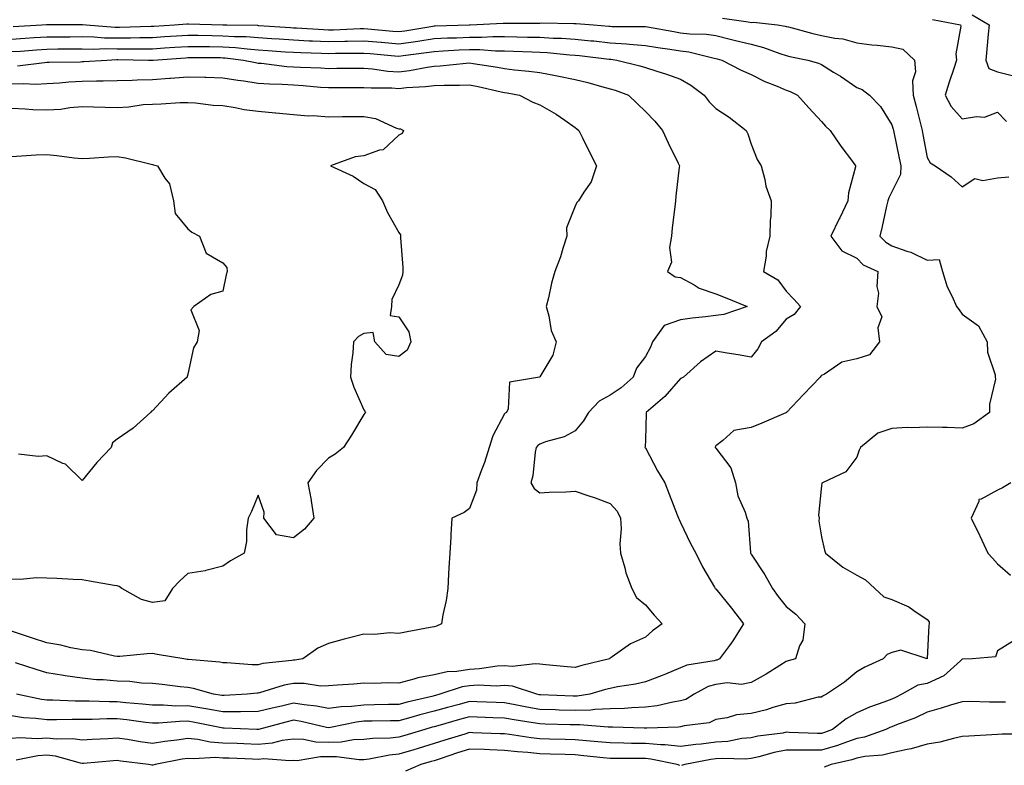
# Model space of a CAD drawing. Units: inches. Extents: x 955283 to 957923, y 7345418 to 7348058.
# Drawn here: x 956170 to 956450, y 7346392 to 7346603 of the extents above; entities that cross this region are included whole.
import ezdxf

# ---------------------------------------------------------------- set-up
doc = ezdxf.new("R2010")
doc.units = ezdxf.units.IN
doc.header["$MEASUREMENT"] = 0
doc.layers.add('Contour_95527345', color=7, linetype='Continuous', true_color=0x10c8a7)

msp = doc.modelspace()

# ---------------------------------------------------------------- linework, layer by layer
at = {"layer": 'Contour_95527345'}
for points in [[(956168.5, 7346601.47, 3297), (956176.6, 7346601.92, 3297), (956177.97, 7346602, 3297), (956178.13, 7346602, 3297), (956187.95, 7346602.01, 3297), (956188.05, 7346602.02, 3297), (956188.14, 7346602.01, 3297), (956189.17, 7346601.92, 3297), (956197.4, 7346601.26, 3297), (956198.05, 7346601.25, 3297), (956198.71, 7346601.26, 3297), (956207.65, 7346601.52, 3297), (956208.05, 7346601.52, 3297), (956208.42, 7346601.55, 3297), (956214.33, 7346601.92, 3297), (956217.8, 7346602.17, 3297), (956218.05, 7346602.17, 3297), (956218.31, 7346602.18, 3297), (956228.03, 7346601.94, 3297), (956228.07, 7346601.94, 3297), (956229.14, 7346601.92, 3297), (956237.9, 7346601.77, 3297), (956238.05, 7346601.76, 3297), (956238.22, 7346601.75, 3297), (956247.28, 7346601.15, 3297), (956248.05, 7346601.09, 3297), (956248.91, 7346601.06, 3297), (956256.66, 7346600.54, 3297), (956258.05, 7346600.48, 3297), (956259.46, 7346600.51, 3297), (956266.99, 7346600.86, 3297), (956268.05, 7346600.88, 3297), (956269.19, 7346600.78, 3297), (956276.28, 7346600.15, 3297), (956278.05, 7346599.99, 3297), (956279.73, 7346600.24, 3297), (956287.68, 7346601.54, 3297), (956288.05, 7346601.6, 3297), (956288.35, 7346601.62, 3297), (956298.03, 7346601.91, 3297), (956298.05, 7346601.91, 3297), (956298.28, 7346601.92, 3297), (956307.62, 7346602.35, 3297), (956308.05, 7346602.35, 3297), (956308.53, 7346602.4, 3297), (956317.61, 7346602.36, 3297), (956318.05, 7346602.42, 3297), (956318.56, 7346602.43, 3297), (956327.71, 7346602.26, 3297), (956328.05, 7346602.27, 3297), (956328.41, 7346602.28, 3297), (956333.33, 7346601.92, 3297), (956337.67, 7346601.54, 3297), (956338.05, 7346601.5, 3297), (956338.5, 7346601.47, 3297), (956347.56, 7346601.43, 3297), (956348.05, 7346601.4, 3297), (956348.67, 7346601.3, 3297), (956356.1, 7346599.97, 3297), (956358.05, 7346599.65, 3297), (956360.63, 7346599.35, 3297), (956365.38, 7346599.26, 3297), (956368.05, 7346598.85, 3297), (956372.12, 7346597.85, 3297), (956373.63, 7346597.5, 3297), (956378.05, 7346596.38, 3297), (956381.62, 7346595.49, 3297), (956386.18, 7346593.78, 3297), (956388.05, 7346593.21, 3297), (956389.09, 7346592.96, 3297), (956394.17, 7346591.92, 3297), (956397.18, 7346591.05, 3297), (956398.05, 7346590.65, 3297), (956401.47, 7346588.5, 3297), (956403.43, 7346587.31, 3297), (956408.05, 7346584.09, 3297), (956409.65, 7346583.52, 3297), (956411.7, 7346581.92, 3297), (956414.86, 7346578.73, 3297), (956418.05, 7346573.53, 3297), (956418.38, 7346572.25, 3297), (956418.47, 7346571.92, 3297), (956418.57, 7346571.4, 3297), (956420.16, 7346564.03, 3297), (956420.57, 7346561.92, 3297), (956420.51, 7346559.46, 3297), (956418.05, 7346554.5, 3297), (956417.16, 7346552.81, 3297), (956416.91, 7346551.92, 3297), (956416.54, 7346550.41, 3297), (956415.3, 7346544.67, 3297), (956414.58, 7346541.92, 3297), (956416.31, 7346540.18, 3297), (956418.05, 7346539.2, 3297), (956422.33, 7346537.64, 3297), (956423.47, 7346537.34, 3297), (956428.05, 7346535.07, 3297), (956431.43, 7346535.29, 3297), (956432.41, 7346531.92, 3297), (956433.71, 7346527.58, 3297), (956435.14, 7346524.83, 3297), (956436.37, 7346521.92, 3297), (956437.11, 7346520.99, 3297), (956438.05, 7346519.82, 3297), (956442.62, 7346516.49, 3297), (956445.12, 7346511.92, 3297), (956445.17, 7346509.04, 3297), (956447.4, 7346502.58, 3297), (956447.42, 7346501.92, 3297), (956447.45, 7346501.32, 3297), (956445.73, 7346494.24, 3297), (956445.8, 7346491.92, 3297), (956441.3, 7346488.67, 3297), (956438.05, 7346487.42, 3297), (956433.71, 7346487.59, 3297), (956432.38, 7346487.59, 3297), (956428.05, 7346487.75, 3297), (956423.69, 7346487.56, 3297), (956422.4, 7346487.57, 3297), (956418.05, 7346487.36, 3297), (956414.01, 7346485.96, 3297), (956409.17, 7346481.92, 3297), (956408.79, 7346481.18, 3297), (956408.05, 7346479.15, 3297), (956404.95, 7346475.02, 3297), (956398.38, 7346471.92, 3297), (956398.19, 7346471.78, 3297), (956398.05, 7346471.1, 3297), (956397.19, 7346462.78, 3297), (956397.36, 7346461.92, 3297), (956397.31, 7346461.17, 3297), (956398.05, 7346456.55, 3297), (956398.95, 7346452.82, 3297), (956399.21, 7346451.92, 3297), (956404.11, 7346447.98, 3297), (956408.05, 7346445.75, 3297), (956410.53, 7346444.41, 3297), (956413.21, 7346441.92, 3297), (956415.74, 7346439.6, 3297), (956418.05, 7346438.77, 3297), (956422.87, 7346436.74, 3297), (956424.29, 7346435.68, 3297), (956428.05, 7346433.14, 3297), (956428.59, 7346432.46, 3297), (956428.66, 7346431.92, 3297), (956428.5, 7346431.47, 3297), (956428.05, 7346421.98, 3297), (956428.03, 7346421.93, 3297), (956420.59, 7346424.46, 3297), (956418.05, 7346423.78, 3297), (956416.74, 7346423.23, 3297), (956415.59, 7346421.92, 3297), (956410.4, 7346419.57, 3297), (956408.05, 7346418.23, 3297), (956404.63, 7346415.34, 3297), (956399.45, 7346411.92, 3297), (956398.51, 7346411.47, 3297), (956398.05, 7346411.12, 3297), (956397.15, 7346411.03, 3297), (956390.62, 7346409.35, 3297), (956388.05, 7346409.16, 3297), (956384.22, 7346408.1, 3297), (956382.45, 7346407.52, 3297), (956378.05, 7346406.46, 3297), (956373.9, 7346406.08, 3297), (956371.31, 7346405.18, 3297), (956368.05, 7346404.69, 3297), (956366.17, 7346403.8, 3297), (956359.03, 7346402.9, 3297), (956358.05, 7346402.61, 3297), (956357.45, 7346402.52, 3297), (956348.44, 7346402.31, 3297), (956348.05, 7346402.26, 3297), (956347.72, 7346402.25, 3297), (956338.71, 7346402.59, 3297), (956338.05, 7346402.57, 3297), (956337.42, 7346402.55, 3297), (956329.4, 7346403.26, 3297), (956328.05, 7346403.22, 3297), (956326.7, 7346403.27, 3297), (956319.55, 7346403.42, 3297), (956318.05, 7346403.48, 3297), (956316.17, 7346403.8, 3297), (956310.75, 7346404.62, 3297), (956308.05, 7346405.1, 3297), (956304.75, 7346405.22, 3297), (956298.05, 7346405.46, 3297), (956295.28, 7346404.69, 3297), (956289.09, 7346402.96, 3297), (956288.05, 7346402.67, 3297), (956287.45, 7346402.52, 3297), (956285.35, 7346401.92, 3297), (956279.76, 7346400.21, 3297), (956278.05, 7346399.7, 3297), (956275.59, 7346399.45, 3297), (956270.59, 7346399.38, 3297), (956268.05, 7346399.08, 3297), (956265.1, 7346398.98, 3297), (956261.68, 7346398.29, 3297), (956258.05, 7346398.2, 3297), (956254.41, 7346398.27, 3297), (956250.94, 7346399.03, 3297), (956248.05, 7346399.12, 3297), (956244.9, 7346398.77, 3297), (956241.99, 7346397.98, 3297), (956238.05, 7346397.67, 3297), (956233.95, 7346397.82, 3297), (956232.08, 7346397.88, 3297), (956228.05, 7346398.03, 3297), (956224.41, 7346398.28, 3297), (956220.93, 7346399.03, 3297), (956218.05, 7346399.3, 3297), (956214.97, 7346398.84, 3297), (956211.51, 7346398.46, 3297), (956208.05, 7346397.9, 3297), (956204.54, 7346398.41, 3297), (956200.95, 7346399.02, 3297), (956198.05, 7346399.46, 3297), (956195.42, 7346399.29, 3297), (956190.89, 7346399.08, 3297), (956188.05, 7346398.89, 3297), (956185.42, 7346399.29, 3297), (956180.81, 7346399.16, 3297), (956178.05, 7346399.46, 3297), (956175.41, 7346399.29, 3297), (956170.41, 7346399.55, 3297), (956168.05, 7346399.35, 3297)], [(956369.91, 7346603.78, 3298), (956377.24, 7346602.74, 3298), (956378.05, 7346602.55, 3298), (956378.74, 7346602.62, 3298), (956385.6, 7346601.92, 3298), (956387.7, 7346601.56, 3298), (956388.05, 7346601.46, 3298), (956388.67, 7346601.31, 3298), (956395.58, 7346599.45, 3298), (956398.05, 7346598.88, 3298), (956401.88, 7346598.09, 3298), (956404.07, 7346597.94, 3298), (956408.05, 7346596.77, 3298), (956412.39, 7346596.25, 3298), (956413.85, 7346596.12, 3298), (956418.05, 7346595.65, 3298), (956421.11, 7346594.98, 3298), (956424.46, 7346591.92, 3298), (956424.74, 7346588.6, 3298), (956423.93, 7346586.04, 3298), (956424.09, 7346581.92, 3298), (956424.91, 7346578.77, 3298), (956426.16, 7346573.81, 3298), (956426.64, 7346571.92, 3298), (956426.88, 7346570.75, 3298), (956428.05, 7346564.27, 3298), (956428.88, 7346562.76, 3298), (956430.33, 7346561.92, 3298), (956434.88, 7346558.75, 3298), (956438.05, 7346555.89, 3298), (956441.64, 7346558.32, 3298), (956443.84, 7346557.72, 3298), (956448.05, 7346558.49, 3298), (956451.25, 7346558.72, 3298)], [(956429.59, 7346603.46, 3299), (956437.56, 7346601.92, 3299), (956437.61, 7346601.49, 3299), (956436.25, 7346593.71, 3299), (956436.38, 7346591.92, 3299), (956435.6, 7346589.47, 3299), (956434.32, 7346585.66, 3299), (956433.19, 7346581.92, 3299), (956434.84, 7346578.71, 3299), (956438.05, 7346575.2, 3299), (956442.04, 7346575.92, 3299), (956444.33, 7346575.65, 3299), (956448.05, 7346577.09, 3299), (956450.58, 7346574.45, 3299)], [(956440.84, 7346604.71, 3300), (956445.64, 7346601.92, 3300), (956445.38, 7346599.25, 3300), (956445, 7346594.97, 3300), (956444.7, 7346591.92, 3300), (956445.6, 7346589.47, 3300), (956448.05, 7346588.56, 3300), (956452.58, 7346587.39, 3300)], [(956168.05, 7346597.87, 3296), (956171.84, 7346598.13, 3296), (956174.4, 7346598.27, 3296), (956178.05, 7346598.52, 3296), (956181.44, 7346598.53, 3296), (956184.67, 7346598.54, 3296), (956188.05, 7346598.56, 3296), (956191.49, 7346598.48, 3296), (956194.38, 7346598.25, 3296), (956198.05, 7346598.17, 3296), (956201.76, 7346598.21, 3296), (956204.42, 7346598.29, 3296), (956208.05, 7346598.32, 3296), (956211.43, 7346598.55, 3296), (956214.9, 7346598.76, 3296), (956218.05, 7346598.97, 3296), (956221.03, 7346598.94, 3296), (956224.98, 7346598.85, 3296), (956228.05, 7346598.82, 3296), (956231.36, 7346598.6, 3296), (956234.68, 7346598.55, 3296), (956238.05, 7346598.31, 3296), (956241.95, 7346598.03, 3296), (956244.02, 7346597.89, 3296), (956248.05, 7346597.6, 3296), (956252.57, 7346597.39, 3296), (956253.47, 7346597.34, 3296), (956258.05, 7346597.14, 3296), (956262.72, 7346597.25, 3296), (956263.41, 7346597.28, 3296), (956268.05, 7346597.39, 3296), (956273.03, 7346596.94, 3296), (956273.07, 7346596.94, 3296), (956278.05, 7346596.48, 3296), (956282.79, 7346597.18, 3296), (956283.41, 7346597.29, 3296), (956288.05, 7346597.99, 3296), (956291.8, 7346598.17, 3296), (956294.38, 7346598.25, 3296), (956298.05, 7346598.42, 3296), (956301.58, 7346598.39, 3296), (956304.73, 7346598.6, 3296), (956308.05, 7346598.57, 3296), (956311.5, 7346598.47, 3296), (956314.58, 7346598.45, 3296), (956318.05, 7346598.36, 3296), (956321.83, 7346598.14, 3296), (956324.21, 7346598.09, 3296), (956328.05, 7346597.85, 3296), (956332.58, 7346597.39, 3296), (956333.44, 7346597.32, 3296), (956338.05, 7346596.83, 3296), (956342.66, 7346596.53, 3296), (956343.57, 7346596.41, 3296), (956348.05, 7346596.07, 3296), (956351.61, 7346595.48, 3296), (956354.96, 7346595.01, 3296), (956358.05, 7346594.52, 3296), (956360.37, 7346594.24, 3296), (956367.53, 7346592.44, 3296), (956368.05, 7346592.36, 3296), (956368.4, 7346592.28, 3296), (956369.74, 7346591.92, 3296), (956375.2, 7346589.06, 3296), (956378.05, 7346587.78, 3296), (956381.92, 7346585.78, 3296), (956385.49, 7346584.48, 3296), (956388.05, 7346583.4, 3296), (956389.13, 7346583, 3296), (956391.22, 7346581.92, 3296), (956394.45, 7346578.32, 3296), (956398.05, 7346574.47, 3296), (956399.23, 7346573.11, 3296), (956400.48, 7346571.92, 3296), (956403.57, 7346567.44, 3296), (956406.86, 7346563.11, 3296), (956407.75, 7346561.92, 3296), (956407.71, 7346561.58, 3296), (956405.77, 7346554.2, 3296), (956405.58, 7346551.92, 3296), (956403.26, 7346547.12, 3296), (956403.12, 7346546.85, 3296), (956400.67, 7346541.92, 3296), (956403.87, 7346537.75, 3296), (956408.05, 7346535.7, 3296), (956409.93, 7346533.8, 3296), (956414.1, 7346531.92, 3296), (956413.81, 7346527.68, 3296), (956414.25, 7346525.72, 3296), (956413.74, 7346521.92, 3296), (956415.16, 7346519.03, 3296), (956414.04, 7346515.94, 3296), (956414.56, 7346511.92, 3296), (956411.69, 7346508.28, 3296), (956408.05, 7346507.14, 3296), (956403.81, 7346506.16, 3296), (956398.88, 7346502.75, 3296), (956398.05, 7346502.33, 3296), (956397.82, 7346502.16, 3296), (956397.66, 7346501.92, 3296), (956392.97, 7346497, 3296), (956389.72, 7346493.59, 3296), (956388.13, 7346491.92, 3296), (956388.09, 7346491.88, 3296), (956388.05, 7346491.86, 3296), (956387.94, 7346491.82, 3296), (956381.11, 7346488.86, 3296), (956378.05, 7346487.64, 3296), (956373.19, 7346486.78, 3296), (956370.06, 7346483.93, 3296), (956368.05, 7346482.4, 3296), (956367.9, 7346482.07, 3296), (956367.86, 7346481.92, 3296), (956367.95, 7346481.83, 3296), (956368.05, 7346481.74, 3296), (956372.3, 7346476.17, 3296), (956373.67, 7346471.92, 3296), (956374.32, 7346468.19, 3296), (956376.42, 7346463.55, 3296), (956376.88, 7346461.92, 3296), (956377.19, 7346461.07, 3296), (956377.88, 7346452.09, 3296), (956377.92, 7346451.92, 3296), (956377.96, 7346451.83, 3296), (956378.05, 7346451.7, 3296), (956381.93, 7346445.8, 3296), (956384.12, 7346441.92, 3296), (956385.77, 7346439.65, 3296), (956388.05, 7346436.84, 3296), (956390.74, 7346434.61, 3296), (956393.31, 7346431.92, 3296), (956392.73, 7346427.24, 3296), (956391.79, 7346425.66, 3296), (956390.66, 7346421.92, 3296), (956388.6, 7346421.38, 3296), (956388.05, 7346421.21, 3296), (956386.2, 7346420.07, 3296), (956382.36, 7346417.62, 3296), (956378.05, 7346415.26, 3296), (956375.34, 7346414.64, 3296), (956371.23, 7346415.1, 3296), (956368.05, 7346414.69, 3296), (956365.91, 7346414.06, 3296), (956361.92, 7346411.92, 3296), (956359.51, 7346410.46, 3296), (956358.05, 7346410.04, 3296), (956355.83, 7346409.7, 3296), (956351.36, 7346408.61, 3296), (956348.05, 7346408.21, 3296), (956344.21, 7346408.08, 3296), (956342.1, 7346407.87, 3296), (956338.05, 7346407.75, 3296), (956333.72, 7346407.59, 3296), (956332.56, 7346407.41, 3296), (956328.05, 7346407.28, 3296), (956323.55, 7346407.42, 3296), (956322.5, 7346407.47, 3296), (956318.05, 7346407.61, 3296), (956314.38, 7346408.25, 3296), (956311.04, 7346408.93, 3296), (956308.05, 7346409.47, 3296), (956305.69, 7346409.56, 3296), (956300.21, 7346409.76, 3296), (956298.05, 7346409.84, 3296), (956295.17, 7346409.04, 3296), (956291.85, 7346408.13, 3296), (956288.05, 7346407.07, 3296), (956283.95, 7346406.02, 3296), (956281.43, 7346405.3, 3296), (956278.05, 7346404.4, 3296), (956275.62, 7346404.36, 3296), (956270.41, 7346404.28, 3296), (956268.05, 7346404.25, 3296), (956265.96, 7346404.01, 3296), (956258.6, 7346402.47, 3296), (956258.05, 7346402.39, 3296), (956257.47, 7346402.5, 3296), (956250.29, 7346404.16, 3296), (956248.05, 7346404.51, 3296), (956245.95, 7346404.02, 3296), (956238.11, 7346401.92, 3296), (956238.05, 7346401.91, 3296), (956237.64, 7346401.92, 3296), (956228.42, 7346402.29, 3296), (956228.05, 7346402.29, 3296), (956227.6, 7346402.37, 3296), (956220.03, 7346403.9, 3296), (956218.05, 7346404.23, 3296), (956215.76, 7346404.21, 3296), (956209.82, 7346403.69, 3296), (956208.05, 7346403.67, 3296), (956206.08, 7346403.89, 3296), (956200.74, 7346404.61, 3296), (956198.05, 7346404.89, 3296), (956195.08, 7346404.89, 3296), (956190.87, 7346404.74, 3296), (956188.05, 7346404.74, 3296), (956185.21, 7346404.76, 3296), (956180.76, 7346404.63, 3296), (956178.05, 7346404.65, 3296), (956174.92, 7346405.04, 3296), (956171.38, 7346405.25, 3296), (956168.05, 7346405.74, 3296)], [(956168.05, 7346594.3, 3295), (956170.6, 7346594.47, 3295), (956175.13, 7346594.84, 3295), (956178.05, 7346595.03, 3295), (956181.17, 7346595.05, 3295), (956184.9, 7346595.07, 3295), (956188.05, 7346595.09, 3295), (956191.16, 7346595.03, 3295), (956194.81, 7346595.17, 3295), (956198.05, 7346595.1, 3295), (956201.26, 7346595.13, 3295), (956204.89, 7346595.08, 3295), (956208.05, 7346595.11, 3295), (956211.47, 7346595.34, 3295), (956214.42, 7346595.55, 3295), (956218.05, 7346595.79, 3295), (956221.88, 7346595.75, 3295), (956224.22, 7346595.74, 3295), (956228.05, 7346595.7, 3295), (956231.6, 7346595.47, 3295), (956234.9, 7346595.08, 3295), (956238.05, 7346594.85, 3295), (956240.78, 7346594.65, 3295), (956245.7, 7346594.27, 3295), (956248.05, 7346594.1, 3295), (956250.14, 7346594.01, 3295), (956256.08, 7346593.89, 3295), (956258.05, 7346593.8, 3295), (956259.98, 7346593.85, 3295), (956266.12, 7346593.85, 3295), (956268.05, 7346593.9, 3295), (956269.87, 7346593.74, 3295), (956276.89, 7346593.08, 3295), (956278.05, 7346592.97, 3295), (956279.29, 7346593.16, 3295), (956285.91, 7346594.05, 3295), (956288.05, 7346594.38, 3295), (956290.64, 7346594.5, 3295), (956295.17, 7346594.8, 3295), (956298.05, 7346594.93, 3295), (956301.04, 7346594.91, 3295), (956305.42, 7346594.55, 3295), (956308.05, 7346594.52, 3295), (956310.59, 7346594.45, 3295), (956315.76, 7346594.21, 3295), (956318.05, 7346594.15, 3295), (956320.16, 7346594.02, 3295), (956326.56, 7346593.41, 3295), (956328.05, 7346593.32, 3295), (956329.32, 7346593.19, 3295), (956337.78, 7346592.19, 3295), (956338.05, 7346592.16, 3295), (956338.27, 7346592.15, 3295), (956339.95, 7346591.92, 3295), (956346.43, 7346590.3, 3295), (956348.05, 7346589.77, 3295), (956351.25, 7346588.72, 3295), (956354.06, 7346587.93, 3295), (956358.05, 7346586.44, 3295), (956360.91, 7346584.78, 3295), (956364.73, 7346581.92, 3295), (956366.15, 7346580.01, 3295), (956368.05, 7346578.17, 3295), (956371.81, 7346575.68, 3295), (956376.69, 7346571.92, 3295), (956377.09, 7346570.96, 3295), (956378.05, 7346568.03, 3295), (956379.78, 7346563.65, 3295), (956380.92, 7346561.92, 3295), (956381.96, 7346558.01, 3295), (956382.24, 7346556.11, 3295), (956383.76, 7346551.92, 3295), (956383.66, 7346547.53, 3295), (956383.52, 7346546.46, 3295), (956383.42, 7346541.92, 3295), (956382.36, 7346537.61, 3295), (956382.34, 7346536.2, 3295), (956381.6, 7346531.92, 3295), (956385.63, 7346529.5, 3295), (956388.05, 7346526.27, 3295), (956390.2, 7346524.07, 3295), (956392.1, 7346521.92, 3295), (956390.25, 7346519.72, 3295), (956388.05, 7346518.37, 3295), (956385.11, 7346514.86, 3295), (956381, 7346511.92, 3295), (956379.99, 7346509.98, 3295), (956378.05, 7346507.55, 3295), (956374.4, 7346508.27, 3295), (956371.28, 7346508.69, 3295), (956368.05, 7346509.26, 3295), (956363.69, 7346506.27, 3295), (956358.82, 7346501.92, 3295), (956358.3, 7346501.66, 3295), (956358.05, 7346501.52, 3295), (956353.55, 7346496.42, 3295), (956348.28, 7346491.92, 3295), (956348.26, 7346491.71, 3295), (956348.05, 7346484.16, 3295), (956347.96, 7346482.01, 3295), (956347.91, 7346481.92, 3295), (956347.99, 7346481.86, 3295), (956348.05, 7346481.8, 3295), (956351.47, 7346475.34, 3295), (956353.53, 7346471.92, 3295), (956354.78, 7346468.65, 3295), (956357.09, 7346462.87, 3295), (956357.47, 7346461.92, 3295), (956357.63, 7346461.5, 3295), (956358.05, 7346460.69, 3295), (956360.84, 7346454.71, 3295), (956362.36, 7346451.92, 3295), (956364.22, 7346448.09, 3295), (956367.7, 7346442.27, 3295), (956367.89, 7346441.92, 3295), (956367.97, 7346441.84, 3295), (956368.05, 7346441.78, 3295), (956372.45, 7346436.32, 3295), (956375.89, 7346431.92, 3295), (956372.89, 7346427.08, 3295), (956371.9, 7346425.76, 3295), (956369.05, 7346421.92, 3295), (956368.35, 7346421.61, 3295), (956368.05, 7346421.57, 3295), (956367.56, 7346421.43, 3295), (956359.81, 7346420.16, 3295), (956358.05, 7346419.41, 3295), (956353.77, 7346417.64, 3295), (956352.77, 7346417.2, 3295), (956348.05, 7346415.41, 3295), (956345.19, 7346414.79, 3295), (956340.1, 7346413.98, 3295), (956338.05, 7346413.57, 3295), (956336.74, 7346413.23, 3295), (956332.3, 7346411.92, 3295), (956328.62, 7346411.35, 3295), (956328.05, 7346411.33, 3295), (956327.48, 7346411.35, 3295), (956318.23, 7346411.74, 3295), (956318.05, 7346411.75, 3295), (956317.9, 7346411.77, 3295), (956317.19, 7346411.92, 3295), (956310.32, 7346414.19, 3295), (956308.05, 7346414.38, 3295), (956305.73, 7346414.24, 3295), (956300.59, 7346414.46, 3295), (956298.05, 7346414.34, 3295), (956295.98, 7346414, 3295), (956289.69, 7346411.92, 3295), (956288.4, 7346411.56, 3295), (956288.05, 7346411.47, 3295), (956287.43, 7346411.31, 3295), (956280.35, 7346409.62, 3295), (956278.05, 7346409, 3295), (956275.08, 7346408.95, 3295), (956271.09, 7346408.88, 3295), (956268.05, 7346408.83, 3295), (956264.57, 7346408.44, 3295), (956261.63, 7346408.34, 3295), (956258.05, 7346407.85, 3295), (956254.6, 7346408.48, 3295), (956251.12, 7346408.86, 3295), (956248.05, 7346409.35, 3295), (956244.69, 7346408.56, 3295), (956241.99, 7346407.98, 3295), (956238.05, 7346407.01, 3295), (956233.09, 7346406.96, 3295), (956233.02, 7346406.95, 3295), (956228.05, 7346406.91, 3295), (956223.79, 7346407.67, 3295), (956222.05, 7346407.92, 3295), (956218.05, 7346408.59, 3295), (956214.69, 7346408.56, 3295), (956211.17, 7346408.8, 3295), (956208.05, 7346408.77, 3295), (956205.21, 7346409.08, 3295), (956200.5, 7346409.47, 3295), (956198.05, 7346409.73, 3295), (956195.86, 7346409.73, 3295), (956190.04, 7346409.93, 3295), (956188.05, 7346409.93, 3295), (956186.08, 7346409.94, 3295), (956179.76, 7346410.21, 3295), (956178.05, 7346410.23, 3295), (956176.55, 7346410.41, 3295), (956169.4, 7346411.92, 3295)], [(956169.69, 7346590.28, 3294), (956177.38, 7346591.25, 3294), (956178.05, 7346591.28, 3294), (956178.66, 7346591.31, 3294), (956187.56, 7346591.43, 3294), (956188.05, 7346591.46, 3294), (956188.5, 7346591.47, 3294), (956195.08, 7346591.92, 3294), (956197.94, 7346592.03, 3294), (956198.05, 7346592.03, 3294), (956198.16, 7346592.03, 3294), (956206.89, 7346591.92, 3294), (956208.02, 7346591.9, 3294), (956208.05, 7346591.9, 3294), (956208.07, 7346591.9, 3294), (956208.26, 7346591.92, 3294), (956217.41, 7346592.57, 3294), (956218.05, 7346592.61, 3294), (956218.73, 7346592.6, 3294), (956227.38, 7346592.59, 3294), (956228.05, 7346592.58, 3294), (956228.67, 7346592.55, 3294), (956233.89, 7346591.92, 3294), (956237.3, 7346591.17, 3294), (956238.05, 7346591.06, 3294), (956238.98, 7346590.99, 3294), (956246.24, 7346590.11, 3294), (956248.05, 7346590, 3294), (956250.1, 7346589.87, 3294), (956255.82, 7346589.69, 3294), (956258.05, 7346589.55, 3294), (956260.41, 7346589.56, 3294), (956265.7, 7346589.57, 3294), (956268.05, 7346589.58, 3294), (956270.58, 7346589.39, 3294), (956274.93, 7346588.8, 3294), (956278.05, 7346588.59, 3294), (956281.04, 7346588.94, 3294), (956286.03, 7346589.9, 3294), (956288.05, 7346590.17, 3294), (956289.73, 7346590.24, 3294), (956297.17, 7346591.04, 3294), (956298.05, 7346591.09, 3294), (956299.08, 7346590.9, 3294), (956306.03, 7346589.9, 3294), (956308.05, 7346589.5, 3294), (956310.84, 7346589.13, 3294), (956314.92, 7346588.8, 3294), (956318.05, 7346588.33, 3294), (956322.47, 7346587.5, 3294), (956323.46, 7346587.33, 3294), (956328.05, 7346586.42, 3294), (956331.67, 7346585.55, 3294), (956335.55, 7346584.42, 3294), (956338.05, 7346583.77, 3294), (956339.48, 7346583.35, 3294), (956343.27, 7346581.92, 3294), (956345.71, 7346579.58, 3294), (956348.05, 7346577.26, 3294), (956350.7, 7346574.57, 3294), (956352.94, 7346571.92, 3294), (956354.55, 7346568.42, 3294), (956357.37, 7346562.6, 3294), (956357.69, 7346561.92, 3294), (956357.66, 7346561.53, 3294), (956356.68, 7346553.29, 3294), (956356.59, 7346551.92, 3294), (956356.42, 7346550.29, 3294), (956355.69, 7346544.28, 3294), (956355.45, 7346541.92, 3294), (956354.86, 7346538.73, 3294), (956355.42, 7346534.54, 3294), (956354.29, 7346531.92, 3294), (956356.53, 7346530.4, 3294), (956358.05, 7346530.23, 3294), (956361.86, 7346528.11, 3294), (956363.28, 7346527.15, 3294), (956368.05, 7346525.6, 3294), (956370.66, 7346524.53, 3294), (956376.93, 7346521.92, 3294), (956370.32, 7346519.66, 3294), (956368.05, 7346519.38, 3294), (956365.14, 7346519.01, 3294), (956361.29, 7346518.68, 3294), (956358.05, 7346518.22, 3294), (956353.36, 7346516.61, 3294), (956350.1, 7346511.92, 3294), (956349.51, 7346510.46, 3294), (956348.05, 7346507.79, 3294), (956345.52, 7346504.44, 3294), (956344.58, 7346501.92, 3294), (956341.12, 7346498.86, 3294), (956338.05, 7346496.8, 3294), (956334.92, 7346495.05, 3294), (956331.85, 7346491.92, 3294), (956330.49, 7346489.47, 3294), (956328.05, 7346486.71, 3294), (956324.95, 7346485.01, 3294), (956319.67, 7346483.54, 3294), (956318.05, 7346482.92, 3294), (956317.46, 7346482.51, 3294), (956317.01, 7346481.92, 3294), (956316.74, 7346480.61, 3294), (956316.04, 7346473.93, 3294), (956315.51, 7346471.92, 3294), (956316.44, 7346470.3, 3294), (956318.05, 7346469.04, 3294), (956320.67, 7346469.3, 3294), (956325.45, 7346469.32, 3294), (956328.05, 7346469.54, 3294), (956331.66, 7346468.31, 3294), (956333.82, 7346467.69, 3294), (956338.05, 7346466, 3294), (956339.99, 7346463.86, 3294), (956340.96, 7346461.92, 3294), (956341.15, 7346458.83, 3294), (956340.77, 7346454.64, 3294), (956340.99, 7346451.92, 3294), (956342.24, 7346447.74, 3294), (956342.52, 7346446.39, 3294), (956344.2, 7346441.92, 3294), (956345.49, 7346439.36, 3294), (956348.05, 7346437.25, 3294), (956350.5, 7346434.37, 3294), (956352.83, 7346431.92, 3294), (956350.06, 7346429.91, 3294), (956348.05, 7346428.15, 3294), (956343.78, 7346426.19, 3294), (956338.63, 7346422.5, 3294), (956338.05, 7346422.12, 3294), (956337.92, 7346422.05, 3294), (956337.82, 7346421.92, 3294), (956329.95, 7346420.02, 3294), (956328.05, 7346419.49, 3294), (956325.82, 7346419.69, 3294), (956319.72, 7346420.25, 3294), (956318.05, 7346420.4, 3294), (956316.71, 7346420.58, 3294), (956310.18, 7346419.79, 3294), (956308.05, 7346419.97, 3294), (956305.98, 7346419.85, 3294), (956300.89, 7346419.08, 3294), (956298.05, 7346418.94, 3294), (956294.49, 7346418.35, 3294), (956291.74, 7346418.23, 3294), (956288.05, 7346417.42, 3294), (956283.39, 7346416.58, 3294), (956282.29, 7346416.16, 3294), (956278.05, 7346415.08, 3294), (956274.87, 7346415.11, 3294), (956271.11, 7346414.98, 3294), (956268.05, 7346415.01, 3294), (956265.2, 7346414.77, 3294), (956260.59, 7346414.45, 3294), (956258.05, 7346414.25, 3294), (956255.73, 7346414.24, 3294), (956251.13, 7346414.99, 3294), (956248.05, 7346414.99, 3294), (956245.47, 7346414.5, 3294), (956238.44, 7346412.32, 3294), (956238.05, 7346412.22, 3294), (956237.75, 7346412.22, 3294), (956234.98, 7346411.92, 3294), (956228.44, 7346411.53, 3294), (956228.05, 7346411.53, 3294), (956227.72, 7346411.59, 3294), (956225.39, 7346411.92, 3294), (956219.66, 7346413.53, 3294), (956218.05, 7346413.8, 3294), (956215.92, 7346414.05, 3294), (956210.78, 7346414.65, 3294), (956208.05, 7346414.98, 3294), (956204.89, 7346415.08, 3294), (956201.61, 7346415.48, 3294), (956198.05, 7346415.58, 3294), (956194.02, 7346415.95, 3294), (956192.17, 7346416.04, 3294), (956188.05, 7346416.46, 3294), (956183.24, 7346417.11, 3294), (956182.76, 7346417.21, 3294), (956178.05, 7346417.96, 3294), (956175.03, 7346418.91, 3294), (956169.16, 7346420.81, 3294)], [(956168.05, 7346585.13, 3293), (956171.39, 7346585.26, 3293), (956174.87, 7346585.1, 3293), (956178.05, 7346585.25, 3293), (956181.59, 7346585.45, 3293), (956184.25, 7346585.72, 3293), (956188.05, 7346585.92, 3293), (956192.14, 7346586.01, 3293), (956194.01, 7346585.97, 3293), (956198.05, 7346586.06, 3293), (956202.32, 7346586.18, 3293), (956203.67, 7346586.3, 3293), (956208.05, 7346586.41, 3293), (956212.89, 7346586.76, 3293), (956213.2, 7346586.77, 3293), (956218.05, 7346587.16, 3293), (956222.94, 7346587.03, 3293), (956223.16, 7346587.03, 3293), (956228.05, 7346586.9, 3293), (956232.3, 7346586.17, 3293), (956233.98, 7346585.99, 3293), (956238.05, 7346585.37, 3293), (956241.27, 7346585.14, 3293), (956244.87, 7346585.1, 3293), (956248.05, 7346584.9, 3293), (956250.85, 7346584.73, 3293), (956255.72, 7346584.25, 3293), (956258.05, 7346584.1, 3293), (956260.24, 7346584.11, 3293), (956265.82, 7346584.15, 3293), (956268.05, 7346584.16, 3293), (956270.13, 7346584.01, 3293), (956276, 7346583.98, 3293), (956278.05, 7346583.84, 3293), (956280.22, 7346584.09, 3293), (956285.62, 7346584.36, 3293), (956288.05, 7346584.67, 3293), (956290.93, 7346584.81, 3293), (956295.22, 7346584.76, 3293), (956298.05, 7346584.9, 3293), (956300.57, 7346584.44, 3293), (956307.04, 7346582.93, 3293), (956308.05, 7346582.73, 3293), (956308.76, 7346582.63, 3293), (956312.33, 7346581.92, 3293), (956316.06, 7346579.93, 3293), (956318.05, 7346579.22, 3293), (956322.72, 7346576.59, 3293), (956325.17, 7346574.8, 3293), (956328.05, 7346572.78, 3293), (956328.53, 7346572.4, 3293), (956329.09, 7346571.92, 3293), (956330.15, 7346569.82, 3293), (956332.08, 7346565.95, 3293), (956334.2, 7346561.92, 3293), (956332.64, 7346557.33, 3293), (956330.56, 7346554.43, 3293), (956329.04, 7346551.92, 3293), (956328.55, 7346551.43, 3293), (956328.05, 7346550.48, 3293), (956325.65, 7346544.33, 3293), (956325.71, 7346541.92, 3293), (956324.57, 7346538.44, 3293), (956323.9, 7346536.07, 3293), (956322.36, 7346531.92, 3293), (956321.35, 7346528.62, 3293), (956320.51, 7346524.38, 3293), (956319.88, 7346521.92, 3293), (956320.63, 7346519.35, 3293), (956321.28, 7346515.15, 3293), (956322.66, 7346511.92, 3293), (956321.77, 7346508.19, 3293), (956318.09, 7346501.96, 3293), (956318.07, 7346501.92, 3293), (956318.05, 7346501.91, 3293), (956318.01, 7346501.88, 3293), (956309.49, 7346500.48, 3293), (956309.07, 7346492.94, 3293), (956308.57, 7346491.92, 3293), (956308.24, 7346491.73, 3293), (956308.05, 7346491.46, 3293), (956304.71, 7346485.26, 3293), (956303.71, 7346481.92, 3293), (956302.32, 7346477.65, 3293), (956301.4, 7346475.27, 3293), (956300.21, 7346471.92, 3293), (956300.11, 7346469.86, 3293), (956298.05, 7346464.64, 3293), (956296.53, 7346463.45, 3293), (956293.1, 7346461.92, 3293), (956292.77, 7346457.21, 3293), (956292.76, 7346456.62, 3293), (956292.46, 7346451.92, 3293), (956292.18, 7346447.79, 3293), (956292.14, 7346446.01, 3293), (956291.92, 7346441.92, 3293), (956291.41, 7346438.56, 3293), (956290.53, 7346434.4, 3293), (956290.11, 7346431.92, 3293), (956288.71, 7346431.26, 3293), (956288.05, 7346431.02, 3293), (956286.94, 7346430.81, 3293), (956280.36, 7346429.61, 3293), (956278.05, 7346429.16, 3293), (956275.42, 7346429.29, 3293), (956271.09, 7346428.89, 3293), (956268.05, 7346429, 3293), (956264.04, 7346427.91, 3293), (956262.47, 7346427.5, 3293), (956258.05, 7346426.27, 3293), (956255.01, 7346424.96, 3293), (956250.73, 7346421.92, 3293), (956248.43, 7346421.54, 3293), (956248.05, 7346421.54, 3293), (956247.58, 7346421.45, 3293), (956239.38, 7346420.59, 3293), (956238.05, 7346420.28, 3293), (956236.39, 7346420.26, 3293), (956229.12, 7346420.85, 3293), (956228.05, 7346420.83, 3293), (956227.14, 7346421.01, 3293), (956218.22, 7346421.75, 3293), (956218.05, 7346421.78, 3293), (956217.92, 7346421.8, 3293), (956216.91, 7346421.92, 3293), (956209.33, 7346423.2, 3293), (956208.05, 7346423.45, 3293), (956206.57, 7346423.4, 3293), (956198.75, 7346422.62, 3293), (956198.05, 7346422.6, 3293), (956197.28, 7346422.69, 3293), (956190.43, 7346424.3, 3293), (956188.05, 7346424.53, 3293), (956184.85, 7346425.12, 3293), (956182.01, 7346425.88, 3293), (956178.05, 7346426.49, 3293), (956173.96, 7346427.82, 3293), (956171.17, 7346428.79, 3293), (956168.05, 7346429.84, 3293)], [(956168.05, 7346578.21, 3292), (956171.9, 7346578.07, 3292), (956174.04, 7346577.91, 3292), (956178.05, 7346577.77, 3292), (956181.98, 7346577.99, 3292), (956184.59, 7346578.46, 3292), (956188.05, 7346578.71, 3292), (956191.31, 7346578.66, 3292), (956194.63, 7346578.5, 3292), (956198.05, 7346578.45, 3292), (956201.36, 7346578.61, 3292), (956205.41, 7346579.28, 3292), (956208.05, 7346579.43, 3292), (956210.48, 7346579.48, 3292), (956215.95, 7346579.82, 3292), (956218.05, 7346579.87, 3292), (956220.25, 7346579.72, 3292), (956225.27, 7346579.14, 3292), (956228.05, 7346578.97, 3292), (956231.54, 7346578.43, 3292), (956234.04, 7346577.9, 3292), (956238.05, 7346577.37, 3292), (956243.01, 7346576.96, 3292), (956243.09, 7346576.95, 3292), (956248.05, 7346576.5, 3292), (956252.22, 7346576.09, 3292), (956253.82, 7346576.15, 3292), (956258.05, 7346575.82, 3292), (956262, 7346575.87, 3292), (956264.09, 7346575.88, 3292), (956268.05, 7346575.93, 3292), (956271.42, 7346575.29, 3292), (956277.39, 7346572.58, 3292), (956278.05, 7346572.38, 3292), (956278.47, 7346572.34, 3292), (956279.31, 7346571.92, 3292), (956278.94, 7346571.03, 3292), (956278.05, 7346570.58, 3292), (956273.52, 7346566.45, 3292), (956272.49, 7346566.36, 3292), (956268.05, 7346564.75, 3292), (956265.57, 7346564.4, 3292), (956258.56, 7346561.92, 3292), (956265.07, 7346558.94, 3292), (956268.05, 7346556.84, 3292), (956271.28, 7346555.16, 3292), (956273.33, 7346551.92, 3292), (956274.79, 7346548.65, 3292), (956278.05, 7346542.92, 3292), (956278.44, 7346542.32, 3292), (956278.5, 7346541.92, 3292), (956278.53, 7346541.44, 3292), (956279.11, 7346532.99, 3292), (956279.19, 7346531.92, 3292), (956279.09, 7346530.87, 3292), (956278.05, 7346528.14, 3292), (956276.07, 7346523.9, 3292), (956275.92, 7346521.92, 3292), (956275.56, 7346519.43, 3292), (956278.05, 7346519.04, 3292), (956280.88, 7346514.76, 3292), (956281.38, 7346511.92, 3292), (956280.4, 7346509.56, 3292), (956278.05, 7346507.78, 3292), (956274.44, 7346508.31, 3292), (956271.17, 7346511.92, 3292), (956270.69, 7346514.55, 3292), (956268.05, 7346514.25, 3292), (956266.52, 7346513.46, 3292), (956265.12, 7346511.92, 3292), (956264.92, 7346508.79, 3292), (956264.5, 7346505.47, 3292), (956264.3, 7346501.92, 3292), (956265.19, 7346499.05, 3292), (956268.05, 7346492.59, 3292), (956268.36, 7346492.23, 3292), (956268.58, 7346491.92, 3292), (956268.33, 7346491.64, 3292), (956268.05, 7346491.34, 3292), (956264.54, 7346485.43, 3292), (956262.3, 7346481.92, 3292), (956259.91, 7346480.06, 3292), (956258.05, 7346478.93, 3292), (956254.59, 7346475.38, 3292), (956252.2, 7346471.92, 3292), (956253.12, 7346466.99, 3292), (956253.13, 7346466.84, 3292), (956253.9, 7346461.92, 3292), (956251.18, 7346458.79, 3292), (956248.05, 7346456.31, 3292), (956243.26, 7346457.13, 3292), (956239.67, 7346461.92, 3292), (956239.74, 7346463.61, 3292), (956238.05, 7346468.4, 3292), (956236.15, 7346463.82, 3292), (956235.23, 7346461.92, 3292), (956234.75, 7346458.61, 3292), (956234.75, 7346455.22, 3292), (956234.06, 7346451.92, 3292), (956230.16, 7346449.81, 3292), (956228.05, 7346448.25, 3292), (956223.17, 7346447.04, 3292), (956223, 7346446.97, 3292), (956218.05, 7346446.17, 3292), (956215.84, 7346444.13, 3292), (956213.73, 7346441.92, 3292), (956211.55, 7346438.43, 3292), (956208.05, 7346437.96, 3292), (956204.92, 7346438.8, 3292), (956199.38, 7346441.92, 3292), (956198.57, 7346442.44, 3292), (956198.05, 7346442.67, 3292), (956197.15, 7346442.81, 3292), (956190.15, 7346444.02, 3292), (956188.05, 7346444.37, 3292), (956185.49, 7346444.48, 3292), (956180.89, 7346444.76, 3292), (956178.05, 7346444.88, 3292), (956174.98, 7346444.99, 3292), (956170.56, 7346444.43, 3292), (956168.05, 7346444.55, 3292)], [(956168.05, 7346564.58, 3291), (956170.82, 7346564.69, 3291), (956174.98, 7346564.99, 3291), (956178.05, 7346565.11, 3291), (956180.92, 7346564.8, 3291), (956185.8, 7346564.17, 3291), (956188.05, 7346563.92, 3291), (956190.17, 7346564.03, 3291), (956195.52, 7346564.45, 3291), (956198.05, 7346564.58, 3291), (956200.34, 7346564.2, 3291), (956207.64, 7346562.33, 3291), (956208.05, 7346562.25, 3291), (956208.34, 7346562.21, 3291), (956209.43, 7346561.92, 3291), (956211.59, 7346558.38, 3291), (956212.87, 7346556.74, 3291), (956214.01, 7346551.92, 3291), (956214.52, 7346548.39, 3291), (956218.05, 7346544.04, 3291), (956219.18, 7346543.05, 3291), (956221.37, 7346541.92, 3291), (956223.25, 7346537.12, 3291), (956228.05, 7346534.36, 3291), (956229.17, 7346533.04, 3291), (956229.23, 7346531.92, 3291), (956229, 7346530.97, 3291), (956228.05, 7346526.33, 3291), (956224.63, 7346525.34, 3291), (956219.78, 7346521.92, 3291), (956218.95, 7346521.02, 3291), (956221.26, 7346515.13, 3291), (956220.71, 7346511.92, 3291), (956219.72, 7346510.26, 3291), (956218.05, 7346502.79, 3291), (956217.86, 7346502.11, 3291), (956217.85, 7346501.92, 3291), (956212.66, 7346497.32, 3291), (956208.05, 7346492.38, 3291), (956207.73, 7346492.24, 3291), (956207.48, 7346491.92, 3291), (956202.58, 7346487.39, 3291), (956198.05, 7346484.26, 3291), (956196.66, 7346483.3, 3291), (956196.28, 7346481.92, 3291), (956192.27, 7346477.7, 3291), (956188.05, 7346472.57, 3291), (956183.31, 7346477.18, 3291), (956182.57, 7346477.39, 3291), (956178.05, 7346479.53, 3291), (956175.53, 7346479.4, 3291), (956169.96, 7346480.01, 3291)], [(956451.84, 7346471.92, 3298), (956449.51, 7346470.45, 3298), (956448.05, 7346469.82, 3298), (956443.39, 7346467.26, 3298), (956442.78, 7346467.2, 3298), (956442.78, 7346466.64, 3298), (956440.53, 7346461.92, 3298), (956442.89, 7346457.08, 3298), (956443, 7346456.87, 3298), (956445.26, 7346451.92, 3298), (956446.62, 7346450.5, 3298), (956448.05, 7346448.91, 3298), (956451.78, 7346445.66, 3298)], [(956452.77, 7346427.2, 3298), (956448.05, 7346424.18, 3298), (956447.49, 7346422.48, 3298), (956440.94, 7346421.92, 3298), (956438.13, 7346421.85, 3298), (956438.05, 7346421.85, 3298), (956437.56, 7346421.43, 3298), (956432.8, 7346417.17, 3298), (956428.05, 7346415, 3298), (956425.46, 7346414.51, 3298), (956420.89, 7346411.92, 3298), (956419.03, 7346410.94, 3298), (956418.05, 7346410.53, 3298), (956415.78, 7346409.65, 3298), (956411.73, 7346408.24, 3298), (956408.05, 7346406.62, 3298), (956405.02, 7346404.94, 3298), (956401.19, 7346401.92, 3298), (956398.94, 7346401.04, 3298), (956398.05, 7346400.78, 3298), (956396.92, 7346400.78, 3298), (956388.88, 7346401.09, 3298), (956388.05, 7346401.1, 3298), (956387.03, 7346400.9, 3298), (956379.97, 7346400, 3298), (956378.05, 7346399.57, 3298), (956375.45, 7346399.32, 3298), (956371.44, 7346398.53, 3298), (956368.05, 7346398.27, 3298), (956363.88, 7346397.76, 3298), (956362.33, 7346397.65, 3298), (956358.05, 7346397.05, 3298), (956353.67, 7346397.54, 3298), (956352.45, 7346397.52, 3298), (956348.05, 7346397.9, 3298), (956344.09, 7346397.96, 3298), (956341.95, 7346398.03, 3298), (956338.05, 7346398.09, 3298), (956334.54, 7346398.41, 3298), (956331.27, 7346398.7, 3298), (956328.05, 7346398.99, 3298), (956325.21, 7346399.08, 3298), (956320.79, 7346399.18, 3298), (956318.05, 7346399.26, 3298), (956315.64, 7346399.51, 3298), (956309.49, 7346400.48, 3298), (956308.05, 7346400.65, 3298), (956306.83, 7346400.7, 3298), (956298.99, 7346400.99, 3298), (956298.05, 7346401.03, 3298), (956296.74, 7346400.61, 3298), (956291.08, 7346398.89, 3298), (956288.05, 7346397.9, 3298), (956283.46, 7346396.51, 3298), (956282.3, 7346396.16, 3298), (956278.05, 7346394.9, 3298), (956275.34, 7346394.63, 3298), (956269.62, 7346393.49, 3298), (956268.05, 7346393.31, 3298), (956266.71, 7346393.26, 3298), (956260.31, 7346394.18, 3298), (956258.05, 7346394.13, 3298), (956255.79, 7346394.17, 3298), (956249.18, 7346393.05, 3298), (956248.05, 7346393.09, 3298), (956247.01, 7346392.97, 3298), (956239.7, 7346393.57, 3298), (956238.05, 7346393.43, 3298), (956236.48, 7346393.49, 3298), (956229.87, 7346393.73, 3298), (956228.05, 7346393.8, 3298), (956226.04, 7346393.94, 3298), (956219.68, 7346393.55, 3298), (956218.05, 7346393.7, 3298), (956216.51, 7346393.47, 3298), (956208.76, 7346391.92, 3298), (956208.19, 7346391.79, 3298), (956208.05, 7346391.77, 3298), (956207.9, 7346391.77, 3298), (956206.87, 7346391.92, 3298), (956199.06, 7346392.93, 3298), (956198.05, 7346393.08, 3298), (956196.96, 7346393.01, 3298), (956188.42, 7346392.29, 3298), (956188.05, 7346392.27, 3298), (956187.64, 7346392.33, 3298), (956180.49, 7346394.37, 3298), (956178.05, 7346394.63, 3298), (956175.5, 7346394.47, 3298), (956169.37, 7346393.23, 3298)], [(956450.3, 7346409.67, 3299), (956448.05, 7346409.68, 3299), (956445.79, 7346409.66, 3299), (956440.17, 7346409.8, 3299), (956438.05, 7346409.79, 3299), (956435.02, 7346408.9, 3299), (956432.01, 7346407.96, 3299), (956428.05, 7346406.84, 3299), (956424.74, 7346405.23, 3299), (956419.35, 7346403.21, 3299), (956418.05, 7346402.67, 3299), (956417.5, 7346402.46, 3299), (956416.37, 7346401.92, 3299), (956410.25, 7346399.72, 3299), (956408.05, 7346399.31, 3299), (956404.09, 7346397.96, 3299), (956402.6, 7346397.37, 3299), (956398.05, 7346396.04, 3299), (956393.9, 7346396.07, 3299), (956392.15, 7346396.02, 3299), (956388.05, 7346396.05, 3299), (956384.58, 7346395.38, 3299), (956380.29, 7346394.15, 3299), (956378.05, 7346393.65, 3299), (956376.47, 7346393.5, 3299), (956369.8, 7346393.66, 3299), (956368.05, 7346393.53, 3299), (956366.61, 7346393.36, 3299), (956359.22, 7346391.92, 3299), (956358.26, 7346391.71, 3299)], [(956456.74, 7346400.61, 3300), (956449.37, 7346400.61, 3300), (956448.05, 7346400.48, 3300), (956446.48, 7346400.35, 3300), (956439.92, 7346400.05, 3300), (956438.05, 7346399.87, 3300), (956435.5, 7346399.38, 3300), (956431.71, 7346398.26, 3300), (956428.05, 7346397.71, 3300), (956423.55, 7346396.42, 3300), (956422.37, 7346396.24, 3300), (956418.05, 7346395.23, 3300), (956415.4, 7346394.57, 3300), (956410.35, 7346394.22, 3300), (956408.05, 7346393.8, 3300), (956406.65, 7346393.32, 3300), (956400.81, 7346391.92, 3300), (956398.8, 7346391.17, 3300)], [(956357.84, 7346391.71, 3299), (956357.04, 7346391.92, 3299), (956349.63, 7346393.5, 3299), (956348.05, 7346393.64, 3299), (956346.3, 7346393.67, 3299), (956339.82, 7346393.68, 3299), (956338.05, 7346393.71, 3299), (956336.08, 7346393.9, 3299), (956330.58, 7346394.44, 3299), (956328.05, 7346394.68, 3299), (956325.21, 7346394.76, 3299), (956321.04, 7346394.91, 3299), (956318.05, 7346395, 3299), (956314.61, 7346395.36, 3299), (956311.67, 7346395.54, 3299), (956308.05, 7346395.96, 3299), (956303.84, 7346396.13, 3299), (956302.33, 7346396.19, 3299), (956298.05, 7346396.36, 3299), (956294.67, 7346395.29, 3299), (956289.72, 7346393.59, 3299), (956288.05, 7346393.04, 3299), (956287.19, 7346392.78, 3299), (956284.27, 7346391.92, 3299), (956279.87, 7346390.1, 3299)]]:
    msp.add_polyline3d(points, dxfattribs=at)

doc.saveas('drawing.dxf')
